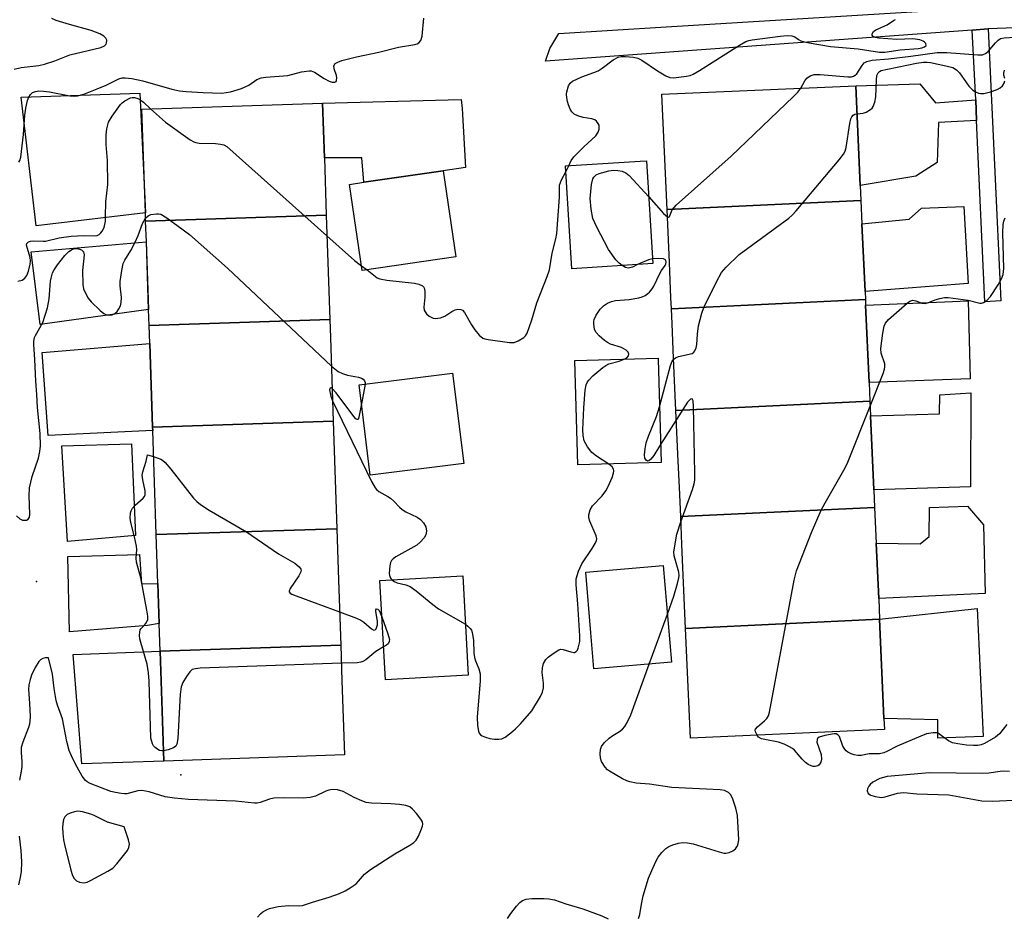
# Model space of a CAD drawing. Units: inches. Extents: x 1279761 to 1285761, y 489452 to 493453.
# Drawn here: x 1280045 to 1280287, y 490986 to 491206 of the extents above; entities that cross this region are included whole.
import ezdxf

# ---------------------------------------------------------------- set-up
doc = ezdxf.new("R2010")
doc.units = ezdxf.units.IN
doc.header["$MEASUREMENT"] = 0
for name, color, linetype in [('BLDG-Footprint', 5, 'Continuous'), ('CULTRL-Pad', 6, 'Continuous'), ('ELEV-Spot Elevation', 7, 'Continuous'), ('TRANS-Driveway', 251, 'Continuous'), ('TRANS-Non Street Sidewalk', 7, 'Continuous'), ('TRANS-Street Sidewalk', 7, 'Continuous'), ('Undefined', 1, 'Continuous')]:
    doc.layers.add(name, color=color, linetype=linetype)

msp = doc.modelspace()

# ---------------------------------------------------------------- linework, layer by layer
at = {"layer": 'BLDG-Footprint'}
for points, elevation in [([(1280251.8, 491161.51), (1280204.24, 491159.27), (1280202.98, 491187.54), (1280250.55, 491189.65), (1280251.64, 491165.21)], 319.77), ([(1280120.67, 491157.88), (1280076.35, 491156.43), (1280076.28, 491158.5), (1280075.43, 491183.91), (1280119.74, 491185.4), (1280120.19, 491171.93)], 315.59), ([(1280200.77, 491146.04), (1280180.9, 491144.72), (1280179.31, 491169.97), (1280197.64, 491171.12), (1280199.17, 491171.22)], 317.72), ([(1280152.44, 491147.71), (1280129.45, 491144.35), (1280126.37, 491165.45), (1280129.89, 491165.96), (1280149.36, 491168.8)], 316.33), ([(1280252.88, 491137.2), (1280205.32, 491134.97), (1280205.2, 491137.62), (1280204.81, 491146.34), (1280204.24, 491159.27), (1280251.8, 491161.51), (1280252.05, 491155.77), (1280252.79, 491139.2)], 320.43), ([(1280121.52, 491132.34), (1280077.21, 491130.89), (1280077.08, 491134.74), (1280076.53, 491151.33), (1280076.35, 491156.43), (1280120.67, 491157.88), (1280121.13, 491143.98)], 317.55), ([(1280253.99, 491112.29), (1280206.43, 491110.06), (1280205.86, 491122.87), (1280205.48, 491131.23), (1280205.32, 491134.97), (1280252.88, 491137.2), (1280252.94, 491135.81), (1280253.78, 491116.91)], 321), ([(1280122.36, 491107.43), (1280078.05, 491105.97), (1280077.36, 491126.45), (1280077.21, 491130.89), (1280121.52, 491132.34), (1280121.67, 491127.94)], 318.51), ([(1280202.8, 491097.28), (1280182.35, 491096.68), (1280181.6, 491122.24), (1280202.05, 491122.84), (1280202.06, 491122.57)], 318.94), ([(1280154.37, 491097.05), (1280131.46, 491094.2), (1280129.79, 491107.67), (1280128.72, 491116.29), (1280151.62, 491119.14)], 317.93), ([(1280255.14, 491086.23), (1280207.58, 491084), (1280207.27, 491091.18), (1280206.98, 491097.58), (1280206.43, 491110.06), (1280253.99, 491112.29), (1280254.14, 491108.73), (1280254.95, 491090.58)], 321.44), ([(1280123.25, 491081.04), (1280078.94, 491079.59), (1280078.08, 491105.15), (1280078.05, 491105.97), (1280122.36, 491107.43)], 319.27), ([(1280256.36, 491058.85), (1280208.8, 491056.61), (1280207.89, 491077.19), (1280207.58, 491084), (1280255.14, 491086.23), (1280255.53, 491077.46), (1280256.14, 491063.91)], 322.86), ([(1280124.21, 491052.5), (1280079.89, 491051.05), (1280079.67, 491057.79), (1280079.34, 491067.64), (1280078.94, 491079.59), (1280123.25, 491081.04), (1280123.33, 491078.44), (1280123.67, 491068.46)], 319.32), ([(1280205.32, 491048.34), (1280186.32, 491046.72), (1280185.57, 491055.52), (1280184.31, 491070.37), (1280203.3, 491071.99)], 319.84), ([(1280155.48, 491045.15), (1280135.17, 491044.02), (1280133.81, 491068.33), (1280154.12, 491069.46)], 318.26), ([(1280208.8, 491056.61), (1280256.36, 491058.85), (1280257.44, 491034.48), (1280257.56, 491031.82), (1280210, 491029.7)], 322.24), ([(1280079.89, 491051.05), (1280124.21, 491052.5), (1280124.5, 491043.78), (1280125.11, 491025.57), (1280080.8, 491024.08)], 319.57)]:
    msp.add_lwpolyline(points, close=True, dxfattribs=dict(at, elevation=elevation))
at = {"layer": 'CULTRL-Pad'}
for points in [[(1280266.22, 491190.09), (1280270.04, 491185.43), (1280279.93, 491186.15), (1280280.17, 491181.15), (1280270.85, 491180.59), (1280270.47, 491170.81), (1280265.23, 491167.44), (1280251.64, 491165.21), (1280250.55, 491189.65)], [(1280076.28, 491158.5), (1280049.47, 491155.28), (1280045.81, 491186.83), (1280074.91, 491187.81)], [(1280278.1, 491141.16), (1280252.79, 491139.2), (1280252.05, 491155.77), (1280263.61, 491156.92), (1280266.65, 491159.63), (1280277.06, 491160.06)], [(1280077.08, 491134.74), (1280050.45, 491131.07), (1280048.25, 491148.92), (1280076.52, 491151.33)], [(1280278.54, 491117.75), (1280253.78, 491116.9), (1280252.94, 491135.81), (1280278.06, 491136.92)], [(1280078.08, 491105.15), (1280052.41, 491103.92), (1280050.94, 491124.22), (1280077.36, 491126.45), (1280078.05, 491105.97)], [(1280278.67, 491091.33), (1280254.95, 491090.58), (1280254.14, 491108.74), (1280271.06, 491109.2), (1280271.11, 491113.86), (1280278.78, 491114.32)], [(1280073.89, 491079.37), (1280057.17, 491077.89), (1280055.76, 491101.36), (1280072.85, 491101.82)], [(1280281.86, 491081.99), (1280282.23, 491065.15), (1280256.14, 491063.91), (1280255.53, 491077.46), (1280266.34, 491077.36), (1280268.55, 491079.11), (1280268.63, 491086.23), (1280277.94, 491086.54)], [(1280074.86, 491074.68), (1280075.3, 491067.54), (1280079.34, 491067.64), (1280079.67, 491057.79), (1280076.85, 491057.32), (1280057.71, 491055.74), (1280057.26, 491074.23)], [(1280281.73, 491030.11), (1280270.64, 491029.68), (1280270.69, 491034.2), (1280257.44, 491034.48), (1280256.36, 491058.85), (1280280.28, 491061.47)], [(1280080.8, 491024.08), (1280060.69, 491023.39), (1280058.55, 491050.19), (1280079.89, 491051.05)]]:
    msp.add_lwpolyline(points, close=True, dxfattribs=at)
at = {"layer": 'ELEV-Spot Elevation'}
for p in [(1280049.6, 491068.1, 318.43), (1280085, 491020.7, 319.45)]:
    msp.add_point(p, dxfattribs=at)
at = {"layer": 'TRANS-Driveway'}
msp.add_lwpolyline([(1280154.02, 491184.05), (1280154.84, 491169.58), (1280149.36, 491168.8), (1280129.89, 491165.96), (1280129.37, 491171.96), (1280120.19, 491171.93), (1280119.74, 491185.4), (1280150.59, 491186.18), (1280153.72, 491186.26)], close=True, dxfattribs=at)
at = {"layer": 'TRANS-Non Street Sidewalk'}
msp.add_lwpolyline([(1280279.1, 491203.27), (1280283.01, 491203.55), (1280286.09, 491136.87), (1280282.18, 491136.69), (1280280.17, 491181.15), (1280279.93, 491186.15)], close=True, dxfattribs=at)
at = {"layer": 'TRANS-Street Sidewalk'}
msp.add_lwpolyline([(1280283.01, 491203.55), (1280279.1, 491203.27), (1280174.39, 491195.63), (1280175.45, 491198.74), (1280177.68, 491202.48), (1280204.04, 491204.05), (1280304.49, 491210.18), (1280330.77, 491211.23), (1280357.06, 491212.05), (1280371.24, 491209.79), (1280384.95, 491207.13), (1280356.51, 491206.32)], close=True, dxfattribs=at)
at = {"layer": 'Undefined'}
for p, q in [((1280179.4, 491168.56, 316), (1280180.13, 491170.02, 316)), ((1280129.28, 491145.5, 316), (1280130.68, 491144.53, 316)), ((1280130.16, 491116.47, 318), (1280129.3, 491111.63, 318)), ((1280206.53, 491107.8, 320), (1280202.67, 491101.69, 320)), ((1280199.86, 491047.87, 320), (1280204.32, 491060.06, 320))]:
    msp.add_line(p, q, dxfattribs=at)
for points, elevation in [([(1280044.12, 491193.69), (1280045.86, 491194.08), (1280050.12, 491194.63), (1280051.53, 491194.9), (1280054.06, 491195.72), (1280057.8, 491197.18), (1280065.34, 491198.98), (1280066.23, 491199.42), (1280066.56, 491199.71), (1280066.78, 491200.09), (1280066.8, 491200.82), (1280066.62, 491201.26), (1280066.12, 491201.81), (1280065.16, 491202.37), (1280063.02, 491203.2), (1280057.66, 491204.61), (1280054.37, 491205.61), (1280053.35, 491206.08)], 312), ([(1280045.26, 491170.92), (1280045.5, 491171.31), (1280045.72, 491172.09), (1280046.42, 491177.65), (1280046.71, 491182.43), (1280046.97, 491184.1), (1280047.37, 491186.03), (1280047.67, 491186.8), (1280048.11, 491187.48), (1280048.64, 491187.97), (1280049.33, 491188.26), (1280050.16, 491188.38), (1280051.31, 491188.32), (1280052.75, 491188.11), (1280057.73, 491187.15), (1280058.86, 491187.05), (1280059.65, 491187.12), (1280061.17, 491187.56), (1280064.48, 491188.88), (1280066.65, 491189.8), (1280069.79, 491191.3), (1280070.56, 491191.54), (1280071.32, 491191.6), (1280072.96, 491191.4), (1280075.66, 491190.82), (1280082.75, 491188.81), (1280084.62, 491188.41), (1280086.31, 491188.22), (1280090.44, 491187.95), (1280095.02, 491187.84), (1280097.2, 491188.16), (1280099.86, 491188.92), (1280101.69, 491189.81), (1280103.62, 491191.14), (1280104.68, 491191.57), (1280105.8, 491191.77), (1280111.19, 491192.15), (1280114.62, 491193.03), (1280116.47, 491193.3), (1280116.98, 491193.25), (1280117.73, 491192.96), (1280120.17, 491191.4), (1280121.4, 491190.74), (1280122.12, 491190.47), (1280122.77, 491190.47), (1280123.1, 491190.7), (1280123.19, 491190.89), (1280123.26, 491191.61), (1280123.15, 491192.16), (1280122.56, 491193.81), (1280122.51, 491194.53), (1280122.86, 491195.05), (1280123.46, 491195.44), (1280124.46, 491195.8), (1280128.08, 491196.72), (1280133.58, 491197.83), (1280138.36, 491199.09), (1280142.38, 491199.72), (1280142.91, 491199.9), (1280143.34, 491200.15), (1280143.83, 491200.69), (1280144.16, 491201.75), (1280144.55, 491206.22)], 314), ([(1280237.02, 491189.05), (1280238.01, 491190.8), (1280238.53, 491191.46), (1280239.37, 491192.03), (1280240.35, 491192.36), (1280241.79, 491192.4), (1280248.59, 491191.8), (1280249.44, 491191.83), (1280249.96, 491191.95), (1280250.38, 491192.2), (1280250.75, 491192.55), (1280252.09, 491194.62), (1280252.62, 491195.21), (1280253.27, 491195.56), (1280254.53, 491195.9), (1280258.54, 491196.23), (1280264.05, 491196.87), (1280270.45, 491197.79), (1280272.83, 491197.76), (1280280.49, 491197.17), (1280281.58, 491197.24), (1280282.32, 491197.53), (1280282.97, 491198), (1280284.8, 491200.18), (1280285.45, 491200.81), (1280286.06, 491201.19), (1280286.95, 491201.41), (1280289.53, 491201.55)], 318), ([(1280250.86, 491182.75), (1280252.31, 491182.9), (1280253.06, 491183.13), (1280254.17, 491183.82), (1280254.54, 491184.17), (1280254.83, 491184.58), (1280255.19, 491185.58), (1280255.44, 491186.92), (1280255.59, 491191.05), (1280255.72, 491192.17), (1280256.01, 491192.83), (1280256.31, 491193.11), (1280256.74, 491193.34), (1280258.27, 491193.72), (1280265.4, 491195.14), (1280267.14, 491195.4), (1280268.02, 491195.42), (1280268.88, 491195.32), (1280272.62, 491194.55), (1280274.3, 491194.1), (1280275.21, 491193.57), (1280275.93, 491192.76), (1280278.27, 491189.56), (1280279.25, 491188.58), (1280279.91, 491188.14), (1280280.62, 491187.82), (1280281.11, 491187.71), (1280281.92, 491187.75), (1280283.57, 491188.18), (1280285.2, 491188.73), (1280285.94, 491189.08), (1280286.52, 491189.6), (1280286.91, 491190.23), (1280287.09, 491190.86)], 320), ([(1280287.05, 491191.38), (1280286.8, 491192.19), (1280286.81, 491192.68), (1280286.97, 491193.46)], 320), ([(1280204.32, 491157.48), (1280204.63, 491157.43), (1280204.85, 491157.6), (1280205.5, 491159.25), (1280206.46, 491160.33), (1280219.99, 491172.36), (1280235.27, 491187), (1280236.3, 491188.07), (1280237.02, 491189.05)], 318), ([(1280045, 491141.76), (1280046.1, 491142), (1280046.76, 491142.45), (1280047.23, 491143.12), (1280047.62, 491144.18), (1280048.01, 491145.86), (1280048.08, 491146.71), (1280048, 491147.51), (1280047.16, 491150.52), (1280047.21, 491150.96), (1280047.62, 491151.36), (1280048.1, 491151.53), (1280048.94, 491151.63), (1280051.22, 491151.53), (1280051.79, 491151.57), (1280055.12, 491152.32), (1280058.05, 491152.77), (1280061.21, 491152.92), (1280063.93, 491152.8), (1280064.44, 491152.92), (1280064.92, 491153.19), (1280065.36, 491153.55), (1280065.7, 491153.96), (1280066.16, 491154.88), (1280066.48, 491156.45), (1280066.55, 491157.57), (1280066.56, 491161.19), (1280067.08, 491165.42), (1280066.97, 491171.32), (1280066.71, 491175.23), (1280066.66, 491177.62), (1280066.81, 491179.06), (1280067.28, 491180.67), (1280068.13, 491182.18), (1280070.16, 491185.04), (1280070.56, 491185.45), (1280071.22, 491185.94), (1280072.63, 491186.65), (1280073.09, 491186.75), (1280073.62, 491186.73), (1280074.42, 491186.51), (1280074.93, 491186.26), (1280075.83, 491185.58), (1280077.54, 491183.98)], 316), ([(1280077.54, 491183.98), (1280081.25, 491180.7), (1280087.31, 491176.41), (1280088.2, 491175.87), (1280088.69, 491175.69), (1280089.51, 491175.56), (1280093.52, 491175.45), (1280094.68, 491175.35), (1280095.51, 491175.14), (1280096.25, 491174.7), (1280120.83, 491152.85)], 316), ([(1280205.87, 491122.63), (1280206.3, 491122.94), (1280207.03, 491123.23), (1280210.36, 491124.03), (1280210.79, 491124.29), (1280211.07, 491124.68), (1280211.34, 491125.4), (1280211.51, 491126.21), (1280211.68, 491128.72), (1280211.98, 491130.74), (1280212.73, 491133.89), (1280213.28, 491135.25), (1280216.35, 491141.58), (1280217.59, 491143.88), (1280218.74, 491145.19), (1280221.9, 491148.24), (1280234.07, 491157.14), (1280234.95, 491157.91), (1280235.94, 491159), (1280246.46, 491171.47), (1280247.54, 491172.86), (1280247.93, 491173.63), (1280248.16, 491174.47), (1280249.09, 491180.41), (1280249.34, 491181.55), (1280249.54, 491182.04), (1280249.85, 491182.41), (1280250.26, 491182.63), (1280250.86, 491182.75)], 320), ([(1280130.68, 491144.53), (1280132.69, 491142.84), (1280133.16, 491142.54), (1280133.81, 491142.27), (1280135.53, 491141.96), (1280142.27, 491141.25), (1280143.34, 491140.99), (1280144.25, 491140.58), (1280144.58, 491140.27), (1280144.69, 491140.06), (1280144.83, 491139.29), (1280144.81, 491137.84), (1280144.58, 491135.33), (1280144.68, 491134.6), (1280144.88, 491134.17), (1280145.22, 491133.73), (1280145.87, 491133.17), (1280146.35, 491132.87), (1280146.86, 491132.67), (1280147.37, 491132.6), (1280148.69, 491132.77), (1280149.72, 491133.15), (1280151.48, 491134.27), (1280152.24, 491134.67), (1280152.96, 491134.84), (1280153.64, 491134.8), (1280154.05, 491134.6), (1280154.56, 491134.02), (1280156.27, 491131), (1280157.08, 491129.8), (1280158.19, 491128.48), (1280159.03, 491127.79), (1280159.54, 491127.58), (1280160.37, 491127.39), (1280165.6, 491126.7), (1280166.73, 491126.73), (1280167.74, 491127.08), (1280169.12, 491127.93), (1280169.49, 491128.29), (1280169.92, 491129), (1280171.06, 491132.26), (1280172.31, 491136.43), (1280174.83, 491142.85), (1280175.41, 491144.54), (1280176.1, 491148.62), (1280176.99, 491152.07), (1280177.22, 491153.38), (1280177.85, 491162.33), (1280177.9, 491165.23), (1280178.37, 491166.6), (1280179.4, 491168.56)], 316), ([(1280193.25, 491145.54), (1280192.48, 491146.17), (1280191.69, 491146.97), (1280189.86, 491149.51), (1280187, 491154.96), (1280186.04, 491157.08), (1280185.63, 491159.39), (1280185.38, 491162.03), (1280185.7, 491165.45), (1280186.01, 491166.79), (1280186.27, 491167.24), (1280186.86, 491167.77), (1280187.61, 491168.13), (1280188.46, 491168.39), (1280189.93, 491168.74), (1280191.09, 491168.9), (1280192.15, 491168.89), (1280193.19, 491168.69), (1280194.11, 491168.27), (1280194.97, 491167.61), (1280199.73, 491162.36)], 318), ([(1280199.73, 491162.36), (1280203.39, 491158.29), (1280204.32, 491157.48)], 318), ([(1280076.33, 491157.13), (1280076.95, 491157.74), (1280077.66, 491158.05), (1280078.99, 491158.26), (1280079.53, 491158.24), (1280080.05, 491158.11), (1280081.56, 491157.22), (1280087.14, 491153.19), (1280096.41, 491144.91), (1280121.91, 491120.91)], 318), ([(1280044.69, 491084.16), (1280045.52, 491083.44), (1280046.14, 491083.16), (1280046.92, 491083.1), (1280047.16, 491083.16), (1280047.53, 491083.38), (1280047.85, 491083.91), (1280047.98, 491084.59), (1280047.8, 491089.08), (1280047.91, 491091.07), (1280048.55, 491093.83), (1280050.06, 491098.34), (1280050.43, 491099.99), (1280050.6, 491101.39), (1280050.46, 491104.36), (1280049.81, 491110.76), (1280049.7, 491113.91), (1280049.42, 491117.21), (1280049.2, 491122.54), (1280048.93, 491126.19), (1280048.96, 491127.05), (1280049.13, 491127.88), (1280049.32, 491128.37), (1280051.15, 491131.61), (1280052.27, 491135.19), (1280052.72, 491137.4), (1280053, 491141.69), (1280053.16, 491142.49), (1280053.55, 491143.76), (1280053.91, 491144.53), (1280054.72, 491145.71), (1280056.5, 491147.99), (1280057.5, 491149.02), (1280058.44, 491149.54), (1280059.17, 491149.72), (1280059.86, 491149.69), (1280060.6, 491149.39), (1280061.11, 491148.88), (1280061.26, 491148.15), (1280060.87, 491144.37), (1280060.91, 491140.9), (1280061.15, 491139.81), (1280061.83, 491138.3), (1280062.27, 491137.59), (1280063.03, 491136.68), (1280065.17, 491134.55), (1280066.06, 491133.8), (1280066.56, 491133.55), (1280067.32, 491133.42), (1280068.11, 491133.5), (1280068.82, 491133.76), (1280069.37, 491134.29), (1280069.81, 491134.97), (1280070.17, 491135.7), (1280070.39, 491136.47), (1280070.45, 491137.76), (1280070.14, 491140.55), (1280070.11, 491141.68), (1280070.48, 491144.34), (1280070.88, 491146.06), (1280071.25, 491146.84), (1280072.76, 491149.28), (1280073.82, 491151.31), (1280074.53, 491152.88), (1280075.56, 491155.83), (1280076.33, 491157.13)], 318), ([(1280254.04, 491111.09), (1280257.23, 491119.06), (1280257.59, 491120.18), (1280257.68, 491120.74), (1280257.63, 491121.48), (1280256.72, 491124.09), (1280256.65, 491125.2), (1280257.19, 491128.96), (1280257.52, 491130.67), (1280257.82, 491131.45), (1280258.53, 491132.31), (1280263.15, 491136.34), (1280263.82, 491136.82), (1280264.51, 491137.08), (1280265.24, 491136.94), (1280266.75, 491136.32), (1280267.56, 491136.28), (1280268.37, 491136.47), (1280270.01, 491137.14), (1280271.16, 491137.49), (1280272.32, 491137.74), (1280273.18, 491137.76), (1280278.06, 491137.04), (1280280.99, 491136.33), (1280281.4, 491136.34), (1280281.85, 491136.46), (1280282.67, 491136.97), (1280283.56, 491137.96), (1280285.47, 491140.8), (1280286.3, 491142.29), (1280286.65, 491143.39), (1280286.8, 491144.79), (1280286.6, 491153.6), (1280286.68, 491155.6), (1280286.86, 491156.43), (1280287.17, 491157.23)], 322), ([(1280120.83, 491152.85), (1280127.62, 491146.8), (1280129.28, 491145.5)], 316), ([(1280193.73, 491122.6), (1280194.34, 491122.93), (1280194.8, 491123.42), (1280194.9, 491123.79), (1280194.74, 491124.36), (1280194.23, 491124.84), (1280193.06, 491125.48), (1280190.39, 491126.32), (1280189.63, 491126.67), (1280188.92, 491127.16), (1280187.59, 491128.3), (1280186.83, 491129.14), (1280186.48, 491129.88), (1280186.26, 491131.25), (1280186.27, 491131.8), (1280186.38, 491132.34), (1280186.86, 491133.37), (1280187.82, 491134.83), (1280188.64, 491135.66), (1280189.6, 491136.33), (1280190.58, 491136.73), (1280191.62, 491136.99), (1280194.95, 491137.25), (1280197.31, 491137.67), (1280198.13, 491137.92), (1280198.86, 491138.25), (1280199.53, 491138.67), (1280199.92, 491139.03), (1280200.59, 491139.84), (1280201.03, 491140.51), (1280202.44, 491143.62), (1280202.85, 491144.36), (1280203.74, 491145.58), (1280203.94, 491145.99), (1280204.02, 491146.4), (1280203.91, 491146.9), (1280203.38, 491147.17), (1280202.07, 491147.28), (1280200.69, 491147.21)], 318), ([(1280196.97, 491145.79), (1280195.73, 491145.17), (1280194.75, 491144.95), (1280194.04, 491145.08), (1280193.25, 491145.54)], 318), ([(1280200.69, 491147.21), (1280199.7, 491146.94), (1280196.97, 491145.79)], 318), ([(1280189.97, 491096.9), (1280186.94, 491098.84), (1280185.8, 491099.72), (1280184.72, 491101.09), (1280183.9, 491102.62), (1280183.63, 491103.92), (1280183.56, 491105.27), (1280183.81, 491110.68), (1280184.15, 491114.99), (1280184.44, 491116.31), (1280184.75, 491117.01), (1280185.04, 491117.46), (1280186.05, 491118.48), (1280188.52, 491120.56), (1280189.21, 491121.07), (1280189.98, 491121.46), (1280192.5, 491122.13), (1280193.73, 491122.6)], 318), ([(1280202.4, 491110.94), (1280205.1, 491121.09), (1280205.49, 491122.09), (1280205.87, 491122.63)], 320), ([(1280121.91, 491120.91), (1280123.6, 491119.62), (1280124.61, 491119.05), (1280125.88, 491118.69), (1280128.55, 491118.2), (1280129.3, 491117.95), (1280129.74, 491117.67), (1280130.04, 491117.31), (1280130.16, 491116.85), (1280130.16, 491116.47)], 318), ([(1280122.09, 491115.4), (1280121.83, 491115.56), (1280121.58, 491115.52), (1280121.48, 491115.06), (1280121.77, 491113.55), (1280122.19, 491112.36)], 318), ([(1280129.3, 491111.63), (1280128.68, 491108.4), (1280128.44, 491107.84), (1280128.2, 491107.78), (1280127.91, 491108), (1280127.4, 491108.57), (1280123.05, 491114.33), (1280122.09, 491115.4)], 318), ([(1280122.19, 491112.36), (1280131.78, 491092.58), (1280132.65, 491091.05), (1280133, 491090.65), (1280133.56, 491090.2), (1280135.72, 491088.97), (1280136.39, 491088.51), (1280137.19, 491087.78), (1280138.59, 491086.31), (1280139.25, 491085.76), (1280140.2, 491085.21), (1280142.91, 491083.87), (1280143.76, 491083.33), (1280144.54, 491082.49), (1280145.08, 491081.5), (1280145.26, 491080.45), (1280145.09, 491079.51), (1280144.67, 491078.8), (1280143.72, 491077.74), (1280142.84, 491077.04), (1280137.73, 491074.16), (1280137.03, 491073.64), (1280136.67, 491073.24), (1280136.45, 491072.77), (1280136.25, 491071.98), (1280136.08, 491070.03), (1280136.22, 491069.28), (1280136.49, 491068.83), (1280136.82, 491068.5)], 318), ([(1280207.64, 491082.74), (1280210.51, 491090.67), (1280210.91, 491092.06), (1280211.04, 491092.91), (1280211.07, 491094.67), (1280210.73, 491111.03), (1280210.63, 491112.39), (1280210.41, 491112.85), (1280209.98, 491112.76), (1280209.29, 491112.09), (1280206.53, 491107.8)], 320), ([(1280202.67, 491101.69), (1280200.96, 491098.97), (1280200.28, 491098.06), (1280199.73, 491097.65), (1280199.46, 491097.64), (1280199.09, 491097.83), (1280198.79, 491098.32), (1280198.7, 491099.12), (1280198.85, 491100.59), (1280199.13, 491102.06), (1280199.69, 491103.72), (1280201.69, 491108.54), (1280202.4, 491110.94)], 320), ([(1280226.3, 491030.43), (1280225.91, 491031.23), (1280225.89, 491031.66), (1280225.95, 491031.87), (1280226.4, 491032.45), (1280228.12, 491033.91), (1280228.7, 491034.51), (1280229.11, 491035.19), (1280229.38, 491036.03), (1280235.44, 491068.42), (1280235.98, 491070.72), (1280239.65, 491080.15), (1280242.06, 491085.57), (1280243.03, 491087.4), (1280247.62, 491095.37), (1280248.42, 491096.95), (1280254.04, 491111.09)], 322), ([(1280080.72, 491026.58), (1280080.3, 491026.56), (1280079.79, 491026.65), (1280079.31, 491026.88), (1280078.66, 491027.38), (1280078.31, 491027.78), (1280078.03, 491028.28), (1280077.66, 491029.7), (1280077.23, 491043.63), (1280077.08, 491045.72), (1280076.69, 491047.87), (1280075.14, 491053.18), (1280074.94, 491054.02), (1280074.85, 491054.88), (1280074.89, 491055.71), (1280075.02, 491056.22), (1280075.26, 491056.61), (1280076.11, 491057.39), (1280076.58, 491058.04), (1280076.86, 491058.79), (1280076.89, 491059.63), (1280076.68, 491061.08), (1280075.2, 491068.98), (1280074.1, 491072.81), (1280074.01, 491073.8), (1280074.16, 491075.95), (1280074.11, 491076.79), (1280073.65, 491079.03), (1280072.73, 491082.57), (1280072.56, 491083.63), (1280072.64, 491084.93), (1280072.78, 491085.42), (1280073.11, 491086.06), (1280073.77, 491086.83), (1280075.75, 491088.51), (1280076.06, 491088.94), (1280076.22, 491089.33), (1280076.26, 491090.29), (1280075.64, 491093.04), (1280075.53, 491094.14), (1280075.67, 491094.99), (1280076.5, 491097.59), (1280076.85, 491099.13), (1280078.29, 491098.71)], 320), ([(1280078.29, 491098.71), (1280080.06, 491098.09), (1280080.53, 491097.83), (1280081.14, 491097.31), (1280082.56, 491095.67), (1280088.1, 491088.53), (1280088.89, 491087.7), (1280089.79, 491086.99), (1280091.94, 491085.55), (1280101.08, 491080.3), (1280108.91, 491074.86), (1280112.91, 491072.61), (1280114.01, 491071.73), (1280114.44, 491071.13), (1280114.5, 491070.92), (1280114.44, 491070.47), (1280113.94, 491069.52), (1280111.78, 491066.39), (1280111.55, 491065.75), (1280111.57, 491065.57), (1280111.81, 491065.26), (1280112.22, 491065.01), (1280113.28, 491064.57), (1280123.93, 491060.63)], 320), ([(1280154.78, 491057.64), (1280155.4, 491057.17), (1280155.98, 491056.58), (1280156.28, 491056.13), (1280156.48, 491055.63), (1280156.79, 491053.68), (1280156.88, 491050.56), (1280157.01, 491049.45), (1280157.23, 491048.66), (1280158.11, 491046.7), (1280158.42, 491045.43), (1280158.43, 491043.73), (1280157.69, 491034.86), (1280157.74, 491032.83), (1280157.96, 491031.44), (1280158.17, 491030.95), (1280158.51, 491030.55), (1280158.93, 491030.26), (1280159.68, 491029.95), (1280160.79, 491029.65), (1280161.92, 491029.45), (1280162.98, 491029.43), (1280163.75, 491029.57), (1280164.51, 491029.95), (1280165.94, 491031), (1280167.08, 491031.95), (1280168.31, 491033.19), (1280171.09, 491036.41), (1280173.24, 491039.91), (1280173.73, 491040.95), (1280173.93, 491042.02), (1280173.91, 491043.14), (1280173.63, 491045.76), (1280173.66, 491046.9), (1280173.96, 491048), (1280174.51, 491048.97), (1280175.12, 491049.57), (1280176.28, 491050.47), (1280177.72, 491051.36), (1280178.22, 491051.49), (1280178.74, 491051.46), (1280180.6, 491050.85), (1280181.35, 491050.71), (1280181.57, 491050.73), (1280181.95, 491050.94), (1280182.26, 491051.28), (1280182.47, 491051.74), (1280182.81, 491053.38), (1280182.83, 491054.81), (1280182.36, 491062.59), (1280181.91, 491067.29), (1280181.97, 491068.75), (1280182.54, 491070.64), (1280183.31, 491072.47), (1280185.88, 491076.23), (1280186.6, 491077.41), (1280186.92, 491078.12), (1280187.02, 491078.6), (1280186.89, 491079.31), (1280185.27, 491082.88), (1280185.04, 491083.68), (1280185.04, 491084.45), (1280185.41, 491085.7), (1280185.93, 491086.64), (1280188.3, 491089.12), (1280189.25, 491090.34), (1280189.82, 491091.39), (1280190.8, 491093.59), (1280191.12, 491094.69), (1280191.17, 491095.19), (1280191.1, 491095.67), (1280190.75, 491096.25), (1280189.97, 491096.9)], 318), ([(1280204.32, 491060.06), (1280205.89, 491064.54), (1280206.8, 491067.6), (1280207.13, 491068.99), (1280207.18, 491069.55), (1280207.1, 491070.37), (1280206.02, 491074.36), (1280205.9, 491075.34), (1280206.6, 491079.67), (1280207.64, 491082.74)], 320), ([(1280136.82, 491068.5), (1280137.31, 491068.11), (1280138.05, 491067.76), (1280140.19, 491067.3), (1280141.27, 491066.87), (1280142.68, 491065.85), (1280146.76, 491062.46), (1280148.16, 491061.39), (1280154.78, 491057.64)], 318), ([(1280123.93, 491060.63), (1280128.08, 491059.08), (1280129.17, 491058.6), (1280129.91, 491058.15), (1280131.75, 491056.5), (1280132.3, 491056.19), (1280132.62, 491056.25), (1280132.89, 491056.53), (1280133.09, 491056.95), (1280133.22, 491057.44), (1280133.2, 491058.28), (1280132.78, 491060.79), (1280132.81, 491061.19), (1280132.94, 491061.38), (1280133.27, 491061.34), (1280133.61, 491061), (1280134.31, 491059.44)], 320), ([(1280134.31, 491059.44), (1280135.77, 491055.3), (1280136.14, 491053.92), (1280136.12, 491053.42), (1280135.8, 491052.84), (1280135.44, 491052.52), (1280134.72, 491052.09)], 320), ([(1280134.72, 491052.09), (1280132.8, 491050.97), (1280130.37, 491048.91), (1280129.64, 491048.47), (1280129.1, 491048.31), (1280128.24, 491048.2), (1280124.36, 491048.07)], 320), ([(1280103.8, 490985.84), (1280104.49, 490986.6), (1280105.09, 490987.09), (1280105.98, 490987.63), (1280106.71, 490987.94), (1280108.82, 490988.45), (1280111.4, 490988.66), (1280114.07, 490988.57), (1280114.86, 490988.71), (1280117.26, 490989.52), (1280121.39, 490990.75), (1280123.91, 490991.65), (1280125.28, 490992.23), (1280126.53, 490992.98), (1280127.96, 490994), (1280128.57, 490994.6), (1280130, 490996.32), (1280131.54, 490997.51), (1280137.44, 491001.32), (1280141.19, 491003.47), (1280142.14, 491004.1), (1280142.72, 491004.69), (1280143.29, 491005.69), (1280143.88, 491007.04), (1280144.26, 491008.12), (1280144.34, 491008.65), (1280144.26, 491009.15), (1280143.89, 491009.86), (1280142.81, 491011.23), (1280141.83, 491012.32), (1280141.16, 491012.83), (1280140.13, 491013.2), (1280138.6, 491013.43), (1280136.46, 491013.59), (1280131.78, 491013.75), (1280130.46, 491013.94), (1280129.37, 491014.31), (1280127.51, 491015.12), (1280124.76, 491016.64), (1280123.45, 491017), (1280122.1, 491017.1), (1280121.31, 491016.98), (1280120.54, 491016.69), (1280118.01, 491015.49), (1280116.68, 491015.11), (1280115.02, 491014.95), (1280110.4, 491015.03), (1280107.83, 491014.96), (1280106.75, 491014.73), (1280104.41, 491013.89), (1280103.7, 491013.75), (1280103.02, 491013.73), (1280098.43, 491014.22), (1280086.84, 491014.66), (1280083.42, 491014.99), (1280081.16, 491015.34), (1280077.26, 491016.5), (1280075.44, 491016.86), (1280074.45, 491016.79), (1280071.76, 491016.07), (1280071.2, 491016.03), (1280070.36, 491016.09), (1280068.96, 491016.34), (1280067.85, 491016.63), (1280062.75, 491018.6), (1280062.01, 491019.01), (1280061.63, 491019.31), (1280060.81, 491020.34), (1280059.17, 491023.28), (1280058.14, 491025.38), (1280057.61, 491026.7), (1280057.01, 491028.85), (1280055.96, 491034.42), (1280054.73, 491037.79), (1280054.42, 491038.91), (1280053.91, 491041.84), (1280053.49, 491045.36), (1280052.49, 491049.4), (1280051.77, 491049.36), (1280051.13, 491049.22), (1280050.54, 491048.91), (1280050.12, 491048.49), (1280049.28, 491047), (1280048.37, 491045.12), (1280048.01, 491044.07), (1280047.72, 491042.74), (1280047.65, 491041.66), (1280047.91, 491038.31), (1280048, 491034.96), (1280047.96, 491033.89), (1280047.85, 491033.09), (1280047.64, 491032.28), (1280046.2, 491028.74), (1280045.83, 491027.39), (1280045.8, 491026.27), (1280045.99, 491023.91), (1280046.01, 491022.72), (1280045.86, 491021.59), (1280045.4, 491019.43)], 318), ([(1280124.36, 491048.07), (1280089.72, 491046.84), (1280088.56, 491046.73), (1280087.78, 491046.49), (1280087.19, 491045.97), (1280086.36, 491044.81), (1280085.46, 491043.32), (1280085.05, 491042.26), (1280084.84, 491040.52), (1280084.21, 491029.59), (1280083.99, 491028.2), (1280083.77, 491027.75), (1280083.19, 491027.32), (1280081.91, 491026.84), (1280080.72, 491026.58)], 320), ([(1280197.24, 490985.46), (1280197.54, 490986.49), (1280197.94, 490989.03), (1280198.39, 490991.03), (1280199.7, 490995.34), (1280200.47, 490997.29), (1280201.48, 490999.46), (1280202.06, 491000.51), (1280202.94, 491001.66), (1280203.96, 491002.68), (1280204.66, 491003.12), (1280205.69, 491003.54), (1280207.04, 491003.96), (1280208.13, 491004.12), (1280209.26, 491004.04), (1280210.67, 491003.77), (1280216.98, 491001.79), (1280218.14, 491001.53), (1280218.69, 491001.51), (1280219.46, 491001.66), (1280220.4, 491002.11), (1280221.01, 491002.57), (1280221.52, 491003.34), (1280221.69, 491003.89), (1280221.81, 491004.76), (1280221.53, 491010.77), (1280221.14, 491012.51), (1280220.36, 491014.77), (1280219.86, 491015.8), (1280219.28, 491016.37), (1280218.3, 491016.84), (1280217.23, 491017.02), (1280205.42, 491017.59), (1280199.95, 491018.41), (1280196.68, 491018.7), (1280195.11, 491018.98), (1280194.35, 491019.21), (1280193.32, 491019.69), (1280190.11, 491021.6), (1280189.67, 491021.95), (1280189.09, 491022.57), (1280188.19, 491023.98), (1280187.95, 491024.76), (1280187.85, 491025.85), (1280187.91, 491026.93), (1280188.16, 491027.66), (1280188.81, 491028.52), (1280190.08, 491029.66), (1280190.98, 491030.35), (1280192.59, 491031.32), (1280193.34, 491031.89), (1280193.88, 491032.56), (1280194.49, 491033.55), (1280195.37, 491035.41), (1280199.86, 491047.87)], 320), ([(1280287.59, 491033.03), (1280285.79, 491030.77), (1280284.78, 491029.94), (1280282.07, 491028.4), (1280281.3, 491028.08), (1280280.49, 491027.92), (1280279.37, 491027.89), (1280277.7, 491028), (1280275.57, 491028.28), (1280274.21, 491028.55), (1280273.24, 491029.01), (1280271.49, 491030.38), (1280270.82, 491030.8), (1280270.35, 491030.99), (1280269.54, 491031.04), (1280267.84, 491030.72), (1280266.45, 491030.22), (1280260.7, 491027.75), (1280258.16, 491026.39), (1280257.41, 491026.07), (1280256.36, 491025.88), (1280253.8, 491025.84), (1280251.82, 491025.47), (1280250.99, 491025.43), (1280250.17, 491025.61), (1280249.36, 491025.89), (1280248.6, 491026.26), (1280248.16, 491026.59), (1280247.81, 491027.01), (1280247.39, 491027.76), (1280246.52, 491030.08), (1280246.11, 491030.55), (1280245.71, 491030.72), (1280245.2, 491030.75), (1280242.9, 491030.33), (1280241.56, 491029.92), (1280241.17, 491029.65), (1280241.02, 491029.39), (1280241.01, 491028.71), (1280242, 491025.72), (1280242.13, 491024.58), (1280241.96, 491023.8), (1280241.58, 491023.17), (1280241.22, 491022.92), (1280240.55, 491022.73), (1280240.09, 491022.74), (1280239.59, 491022.88), (1280238.88, 491023.25), (1280238.2, 491023.74), (1280237.38, 491024.54), (1280235.46, 491026.75), (1280235.03, 491027.12), (1280234.3, 491027.59), (1280232.98, 491028.21), (1280231.61, 491028.73), (1280228.19, 491029.35), (1280227.37, 491029.57), (1280226.69, 491029.97), (1280226.3, 491030.43)], 322), ([(1280288.22, 491021.51), (1280286.75, 491021.61), (1280285.9, 491021.56), (1280283.12, 491021.12), (1280281.66, 491021.01), (1280268.63, 491021.19), (1280258.22, 491020.29), (1280256.4, 491019.81), (1280254.67, 491018.87), (1280254.03, 491018.35), (1280253.69, 491017.93), (1280253.36, 491017.25), (1280253.33, 491016.78), (1280253.59, 491016.12), (1280254.18, 491015.68), (1280255.24, 491015.36), (1280256.37, 491015.19), (1280256.94, 491015.18), (1280257.75, 491015.28), (1280260.75, 491016.21), (1280261.53, 491016.33), (1280262.29, 491016.35), (1280265.49, 491016.03), (1280273.34, 491015.79), (1280281.41, 491014.37), (1280284, 491014.22), (1280292.8, 491014.68)], 320), ([(1280045.36, 491005.64), (1280045.75, 491002.12), (1280045.89, 490999.39), (1280045.8, 490996.95), (1280045.51, 490995.18), (1280045.18, 490993.73)], 318), ([(1280165.1, 490985.49), (1280165.92, 490986.69), (1280167.34, 490988.53), (1280168.1, 490989.38), (1280168.75, 490989.86), (1280169.71, 490990.22), (1280171.08, 490990.38), (1280174.07, 490990.4), (1280175.25, 490990.31), (1280176.67, 490990.04), (1280179.39, 490989.1), (1280183.55, 490987.83), (1280188.27, 490986.11), (1280189.83, 490985.43)], 320)]:
    msp.add_lwpolyline(points, dxfattribs=dict(at, elevation=elevation))
at = {"layer": 'Undefined', "elevation": 316}
msp.add_lwpolyline([(1280059.71, 491011.79), (1280058.89, 491011.67), (1280057.83, 491011.31), (1280057.1, 491010.95), (1280056.56, 491010.42), (1280056.24, 491009.73), (1280056.01, 491008.68), (1280055.96, 491007.82), (1280056.03, 491006.43), (1280056.22, 491004.8), (1280056.46, 491003.64), (1280057.99, 490997.32), (1280058.43, 490996.04), (1280058.83, 490995.29), (1280059.37, 490994.7), (1280060.11, 490994.37), (1280061.22, 490994.24), (1280062.05, 490994.42), (1280062.86, 490994.78), (1280067.08, 490997.06), (1280068.31, 490997.86), (1280069.32, 490998.92), (1280071.88, 491002.18), (1280072.27, 491002.91), (1280072.37, 491003.69), (1280072.14, 491004.8), (1280071.09, 491007.93), (1280067.01, 491009.12), (1280063.7, 491010.74), (1280062.88, 491011.06), (1280060.87, 491011.65)], close=True, dxfattribs=at)
at = {"layer": 'Undefined'}
msp.add_polyline3d([(1280180.13, 491170.02, 316), (1280180.74, 491171.28, 316), (1280181.41, 491172.18, 316), (1280183.86, 491174.64, 316), (1280186.79, 491177.37, 316), (1280187.33, 491178.27, 316), (1280187.56, 491179, 316), (1280187.62, 491179.49, 316), (1280187.55, 491179.95, 316), (1280187.36, 491180.39, 316), (1280186.9, 491180.96, 316), (1280186.5, 491181.24, 316), (1280185.76, 491181.53, 316), (1280183.69, 491181.87, 316), (1280182.38, 491182.23, 316), (1280181.44, 491182.68, 316), (1280180.9, 491183.23, 316), (1280180.5, 491183.93, 316), (1280180.05, 491184.97, 316), (1280179.8, 491185.79, 316), (1280179.64, 491186.68, 316), (1280179.6, 491187.57, 316), (1280179.65, 491188.11, 316), (1280180.07, 491189.65, 316), (1280180.46, 491190.3, 316), (1280181.07, 491190.79, 316), (1280183.36, 491191.83, 316), (1280186.3, 491192.86, 316), (1280187.32, 491193.3, 316), (1280188.31, 491193.93, 316), (1280191.06, 491196.01, 316), (1280192.22, 491196.61, 316), (1280192.96, 491196.8, 316), (1280194.06, 491196.84, 316), (1280196, 491196.65, 316), (1280197.07, 491196.4, 316), (1280198.07, 491195.89, 316), (1280201.91, 491193.32, 316), (1280203.91, 491192.09, 316), (1280204.95, 491191.67, 316), (1280205.8, 491191.61, 316), (1280209.02, 491191.97, 316), (1280209.87, 491192.16, 316), (1280210.68, 491192.48, 316), (1280212.21, 491193.39, 316), (1280221.98, 491199.62, 316), (1280223.53, 491200.47, 316), (1280224.26, 491200.71, 316), (1280225.14, 491200.88, 316), (1280232, 491201.77, 316), (1280233.73, 491201.93, 316), (1280234.86, 491201.85, 316), (1280235.57, 491201.59, 316), (1280236.48, 491200.95, 316), (1280237.07, 491200.64, 316), (1280237.9, 491200.38, 316), (1280239.06, 491200.14, 316), (1280244.36, 491199.27, 316), (1280251.13, 491198.65, 316), (1280256.37, 491197.86, 316), (1280257.63, 491197.86, 316), (1280261.44, 491198.4, 316), (1280265.89, 491198.78, 316), (1280266.74, 491198.93, 316), (1280267.41, 491199.17, 316), (1280267.79, 491199.53, 316), (1280267.67, 491200, 316), (1280267.4, 491200.32, 316), (1280267.03, 491200.6, 316), (1280266.25, 491200.88, 316), (1280264.49, 491201.1, 316), (1280260.6, 491200.99, 316), (1280256.16, 491201.3, 316), (1280255.35, 491201.46, 316), (1280254.82, 491201.72, 316), (1280254.56, 491202.03, 316), (1280254.52, 491202.38, 316), (1280254.84, 491202.9, 316), (1280255.44, 491203.36, 316), (1280258.2, 491204.54, 316), (1280259.81, 491205.66, 316), (1280260.26, 491205.88, 316)], dxfattribs=at)

doc.saveas('drawing.dxf')
